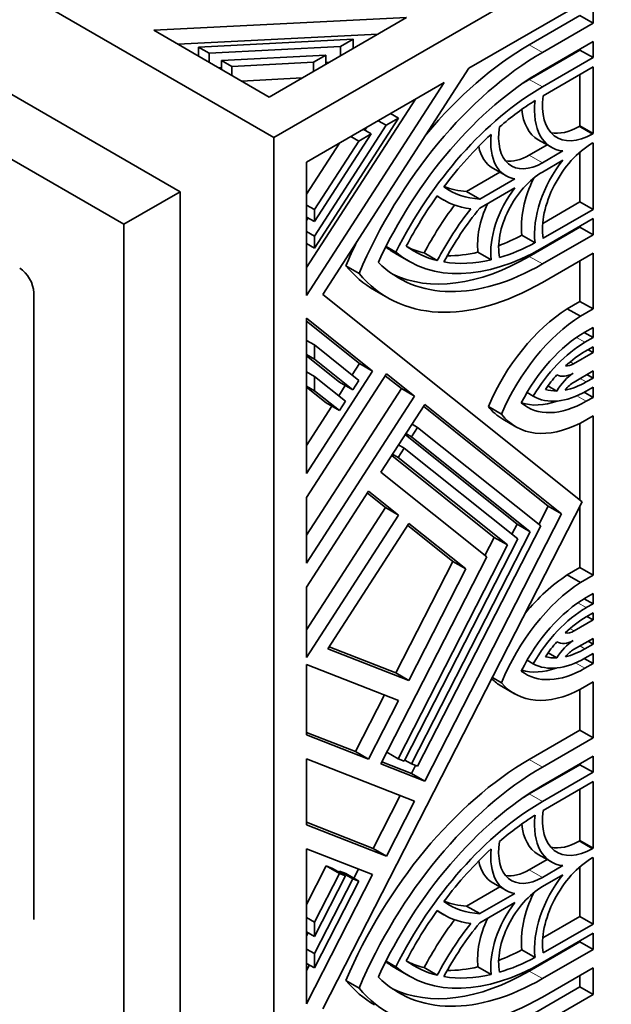
# Model space of a CAD drawing. Units: millimetres. Extents: x 0 to 1467, y 0 to 2763.
# Drawn here: x 261 to 283, y 781 to 818 of the extents above; entities that cross this region are included whole.
import ezdxf
from ezdxf import colors
from ezdxf.entities.mleader import LeaderData, LeaderLine
from ezdxf.math import Vec2, Vec3

# ---------------------------------------------------------------- set-up
doc = ezdxf.new("R2010")
doc.units = ezdxf.units.MM
doc.layers.add('DV5_Défaut', color=7, linetype='Continuous')
doc.layers.add('Défaut', color=7, linetype='Continuous')

# ---------------------------------------------------------------- blocks, each defined once
blk = doc.blocks.new('_DOT')
at = {"color": 0}
blk.add_line((0, 0), (-1, 0), dxfattribs=at)
at = {"color": 0, "const_width": 0.333}
blk.add_lwpolyline([(-0.1665, 0, 1), (0.1665, 0, 1)], format="xyb", close=True, dxfattribs=at)
blk = doc.blocks.new('SE4')
at = {"layer": 'DV5_Défaut', "color": 7, "linetype": 'Continuous', "lineweight": 35}
for p, q in [((234.765, 833.63), (270.12, 813.218)), ((266.585, 811.177), (238.301, 827.507)), ((264.464, 809.952), (236.179, 826.282)), ((283.555, 820.975), (270.12, 813.218)), ((282.143, 818.528), (277.465, 815.827)), ((282.143, 817.523), (282.143, 818.528)), ((275.119, 817.735), (265.588, 817.254)), ((269.937, 814.743), (275.119, 817.735)), ((279.74, 816.707), (281.648, 817.809)), ((281.648, 817.809), (282.143, 817.523)), ((265.588, 817.254), (269.937, 814.743)), ((280.235, 816.422), (282.143, 817.523)), ((274.034, 817.109), (266.498, 816.728)), ((267.282, 816.622), (273.099, 816.915)), ((273.099, 816.915), (272.633, 816.646)), ((273.099, 816.569), (273.099, 816.915)), ((282.143, 816.83), (280.235, 815.729)), ((282.143, 816.225), (282.143, 816.83)), ((267.282, 816.275), (267.282, 816.622)), ((267.674, 816.396), (267.282, 816.622)), ((272.633, 816.646), (267.674, 816.396)), ((272.633, 816.3), (272.633, 816.646)), ((279.74, 815.409), (281.648, 816.51)), ((281.648, 816.51), (281.648, 816.545)), ((281.648, 816.51), (282.143, 816.225)), ((267.674, 816.049), (267.674, 816.396)), ((268.144, 816.124), (272.073, 816.323)), ((268.144, 815.778), (268.144, 816.124)), ((268.535, 815.898), (268.144, 816.124)), ((271.607, 816.054), (268.535, 815.898)), ((272.073, 816.323), (271.607, 816.054)), ((271.607, 815.707), (271.607, 816.054)), ((272.073, 815.977), (272.073, 816.323)), ((272.205, 816.053), (272.073, 816.046)), ((280.235, 815.123), (282.143, 816.225)), ((268.144, 815.848), (268.033, 815.842)), ((268.535, 815.552), (268.535, 815.898)), ((277.465, 815.827), (271.961, 807.317)), ((282.143, 815.878), (280.26, 814.791)), ((282.143, 813.368), (282.143, 815.878)), ((271.179, 815.46), (268.894, 815.345)), ((281.648, 813.654), (281.648, 815.593)), ((276.532, 815.288), (271.349, 812.296)), ((271.349, 807.275), (276.532, 815.288)), ((271.349, 808.326), (275.447, 814.662)), ((274.812, 813.949), (271.649, 809.058)), ((274.046, 813.853), (274.346, 813.68)), ((274.346, 813.68), (274.812, 813.949)), ((274.512, 814.122), (274.812, 813.949)), ((271.649, 809.51), (274.346, 813.68)), ((273.486, 813.53), (273.786, 813.357)), ((273.546, 813.495), (273.618, 813.606)), ((281.614, 813.635), (281.648, 813.654)), ((281.648, 813.654), (282.143, 813.368)), ((270.12, 813.218), (270.12, 772.393)), ((273.786, 813.357), (271.649, 810.053)), ((271.649, 810.504), (273.32, 813.087)), ((273.02, 813.26), (273.32, 813.087)), ((273.32, 813.087), (273.786, 813.357)), ((280.077, 813.136), (280.572, 812.851)), ((282.109, 813.349), (282.143, 813.368)), ((271.349, 811.092), (272.592, 813.013)), ((279.74, 812.553), (280.414, 812.942)), ((280.235, 812.267), (281.008, 812.713)), ((282.143, 813.022), (282.109, 813.003)), ((282.143, 810.512), (282.143, 813.022)), ((281.008, 812.367), (280.235, 811.921)), ((281.648, 810.798), (281.648, 812.67)), ((271.349, 812.296), (271.349, 807.275)), ((278.362, 812.07), (278.857, 811.785)), ((277.38, 811.19), (278.633, 811.914)), ((277.875, 810.904), (279.197, 811.668)), ((279.197, 811.321), (277.875, 810.558)), ((266.585, 811.177), (264.464, 809.952)), ((266.585, 778.517), (266.585, 811.177)), ((276.264, 811.012), (276.525, 810.861)), ((277.38, 811.19), (277.875, 810.904)), ((271.349, 810.678), (271.649, 810.504)), ((271.649, 810.053), (271.649, 810.504)), ((280.246, 809.989), (281.648, 810.798)), ((280.26, 809.425), (282.143, 810.512)), ((281.648, 810.798), (282.143, 810.512)), ((271.349, 810.226), (271.649, 810.053)), ((271.349, 810.098), (271.41, 810.191)), ((282.143, 810.166), (280.235, 809.065)), ((282.143, 809.56), (282.143, 810.166)), ((264.464, 777.292), (264.464, 809.952)), ((279.74, 808.745), (281.648, 809.846)), ((281.648, 809.846), (281.648, 809.88)), ((281.648, 809.846), (282.143, 809.56)), ((271.349, 809.683), (271.649, 809.51)), ((271.649, 809.058), (271.649, 809.51)), ((279.461, 809.542), (279.956, 809.256)), ((280.235, 808.459), (282.143, 809.56)), ((271.349, 809.231), (271.649, 809.058)), ((274.342, 809.122), (274.715, 808.907)), ((274.705, 808.852), (275.2, 808.566)), ((275.78, 808.874), (276.275, 808.588)), ((277.807, 808.904), (278.302, 808.618)), ((282.143, 808.868), (280.235, 807.767)), ((282.143, 806.766), (282.143, 808.868)), ((272.83, 808.39), (273.325, 808.104)), ((281.648, 807.052), (281.648, 808.582)), ((261.069, 783.783), (261.069, 807.38)), ((271.961, 807.317), (281.734, 799.511)), ((273.91, 807.475), (274.405, 807.189)), ((281.17, 806.776), (281.648, 807.052)), ((281.648, 807.052), (282.143, 806.766)), ((273.839, 804.428), (271.349, 806.417)), ((271.349, 806.417), (271.349, 800.579)), ((281.17, 806.776), (281.665, 806.491)), ((281.665, 806.491), (282.143, 806.766)), ((273.344, 804.714), (271.349, 806.307)), ((282.143, 806.074), (281.837, 805.897)), ((282.143, 805.689), (282.143, 806.074)), ((281.809, 805.881), (282.143, 805.689)), ((281.837, 805.512), (282.143, 805.689)), ((271.349, 805.585), (271.649, 805.412)), ((271.649, 804.874), (271.649, 805.412)), ((271.649, 805.412), (273.32, 804.078)), ((282.143, 805.343), (281.837, 805.166)), ((282.143, 805.123), (282.143, 805.343)), ((271.349, 805.047), (271.649, 804.874)), ((272.595, 804.008), (271.349, 805.004)), ((281.411, 804.701), (282.143, 805.123)), ((281.953, 805.233), (282.143, 805.123)), ((273.09, 803.723), (271.649, 804.874)), ((273.064, 804.282), (273.344, 804.714)), ((273.344, 804.714), (273.839, 804.428)), ((271.349, 800.579), (273.839, 804.428)), ((271.349, 804.403), (271.649, 804.229)), ((274.357, 804.326), (271.349, 799.675)), ((271.649, 804.229), (272.816, 803.298)), ((271.649, 803.691), (271.649, 804.229)), ((274.92, 803.767), (274.311, 804.254)), ((275.415, 803.482), (274.357, 804.326)), ((282.143, 804.432), (281.425, 804.017)), ((281.914, 804.3), (282.143, 804.168)), ((282.143, 804.168), (282.143, 804.432)), ((271.349, 803.864), (271.649, 803.691)), ((272.091, 803.228), (271.349, 803.821)), ((272.56, 803.502), (272.808, 803.885)), ((272.595, 804.008), (273.09, 803.723)), ((273.32, 804.078), (273.09, 803.723)), ((280.443, 803.874), (280.781, 803.678)), ((281.887, 804.02), (282.143, 804.168)), ((282.143, 803.822), (281.887, 803.674)), ((282.143, 803.44), (282.143, 803.822)), ((271.349, 798.247), (274.92, 803.767)), ((271.349, 797.196), (275.415, 803.482)), ((272.586, 802.943), (271.649, 803.691)), ((274.92, 803.767), (275.415, 803.482)), ((279.654, 803.619), (279.89, 803.483)), ((281.811, 803.631), (282.143, 803.44)), ((271.349, 801.63), (272.304, 803.106)), ((272.091, 803.228), (272.586, 802.943)), ((272.816, 803.298), (272.586, 802.943)), ((275.8, 803.174), (274.147, 800.618)), ((280.457, 799.345), (275.753, 803.102)), ((280.952, 799.059), (275.8, 803.174)), ((278.199, 803.096), (278.694, 802.811)), ((281.887, 803.292), (282.143, 803.44)), ((282.143, 802.748), (281.665, 802.472)), ((282.143, 796.745), (282.143, 802.748)), ((275.321, 802.432), (275.533, 802.31)), ((278.742, 802.616), (279.237, 802.33)), ((281.648, 799.58), (281.648, 802.463)), ((279.283, 798.667), (275.064, 802.036)), ((275.091, 802.077), (275.304, 801.954)), ((275.304, 801.954), (275.533, 802.31)), ((275.533, 802.31), (280.169, 798.607)), ((274.816, 801.653), (275.029, 801.53)), ((279.778, 798.381), (275.304, 801.954)), ((278.423, 798.171), (274.56, 801.256)), ((274.587, 801.297), (274.799, 801.175)), ((274.799, 801.175), (275.029, 801.53)), ((275.029, 801.53), (279.309, 798.111)), ((278.918, 797.885), (274.799, 801.175)), ((274.147, 800.618), (278.135, 797.433)), ((273.688, 799.908), (271.349, 796.292)), ((274.323, 799.291), (273.641, 799.836)), ((274.818, 799.005), (273.688, 799.908)), ((271.349, 799.675), (271.349, 797.196)), ((281.734, 799.511), (271.961, 780.419)), ((271.349, 794.693), (274.323, 799.291)), ((271.349, 793.642), (274.818, 799.005)), ((274.323, 799.291), (274.818, 799.005)), ((275.8, 788.995), (280.952, 799.059)), ((280.105, 798.658), (280.457, 799.345)), ((280.457, 799.345), (280.952, 799.059)), ((281.648, 797.031), (281.648, 799.341)), ((275.204, 798.697), (272.152, 793.978)), ((276.858, 797.267), (275.157, 798.625)), ((277.353, 796.981), (275.204, 798.697)), ((279.088, 798.287), (279.283, 798.667)), ((279.283, 798.667), (279.778, 798.381)), ((275.304, 789.642), (279.778, 798.381)), ((280.169, 798.607), (275.533, 789.552)), ((274.799, 789.839), (278.918, 797.885)), ((279.309, 798.111), (275.029, 789.749)), ((278.071, 797.484), (278.423, 798.171)), ((278.423, 798.171), (278.918, 797.885)), ((278.135, 797.433), (274.147, 789.643)), ((274.709, 793.069), (276.858, 797.267)), ((276.858, 797.267), (277.353, 796.981)), ((275.204, 792.783), (277.353, 796.981)), ((281.17, 796.756), (281.648, 797.031)), ((281.648, 797.031), (282.143, 796.745)), ((281.17, 796.756), (281.665, 796.47)), ((281.665, 796.47), (282.143, 796.745)), ((271.349, 796.292), (271.349, 793.642)), ((282.143, 796.053), (281.887, 795.905)), ((282.143, 795.671), (282.143, 796.053)), ((281.813, 795.862), (282.143, 795.671)), ((281.887, 795.524), (282.143, 795.671)), ((282.143, 795.325), (281.887, 795.177)), ((282.143, 795.061), (282.143, 795.325)), ((281.425, 794.647), (282.143, 795.061)), ((281.914, 795.193), (282.143, 795.061)), ((282.143, 794.369), (281.411, 793.947)), ((281.953, 794.26), (282.143, 794.15)), ((282.143, 794.15), (282.143, 794.369)), ((272.152, 793.978), (275.204, 792.783)), ((272.199, 794.051), (274.709, 793.069)), ((280.449, 793.824), (280.781, 793.633)), ((281.837, 793.974), (282.143, 794.15)), ((279.656, 793.543), (279.89, 793.408)), ((281.809, 793.612), (282.143, 793.419)), ((282.143, 793.804), (281.837, 793.627)), ((282.143, 793.419), (282.143, 793.804)), ((274.818, 792.03), (271.349, 793.388)), ((271.349, 793.388), (271.349, 790.738)), ((274.709, 793.069), (275.204, 792.783)), ((281.837, 793.242), (282.143, 793.419)), ((278.35, 792.899), (278.694, 792.701)), ((282.143, 792.727), (281.665, 792.451)), ((282.143, 790.625), (282.143, 792.727)), ((278.692, 792.569), (279.187, 792.283)), ((281.648, 790.911), (281.648, 792.442)), ((273.193, 790.108), (274.284, 792.239)), ((273.688, 789.822), (274.818, 792.03)), ((279.74, 789.81), (281.648, 790.911)), ((281.648, 790.911), (282.143, 790.625)), ((271.349, 790.83), (273.193, 790.108)), ((271.349, 790.738), (273.688, 789.822)), ((280.235, 789.524), (282.143, 790.625)), ((273.193, 790.108), (273.688, 789.822)), ((275.415, 788.243), (271.349, 789.834)), ((271.349, 789.834), (271.349, 787.355)), ((274.374, 790.085), (274.799, 789.839)), ((275.029, 789.749), (274.799, 789.839)), ((275.049, 789.789), (275.304, 789.642)), ((282.143, 789.933), (280.235, 788.831)), ((282.143, 789.327), (282.143, 789.933)), ((274.147, 789.643), (275.8, 788.995)), ((274.187, 789.719), (275.305, 789.281)), ((275.533, 789.552), (275.304, 789.642)), ((275.305, 789.281), (275.459, 789.581)), ((279.74, 788.511), (281.648, 789.613)), ((281.648, 789.613), (281.648, 789.647)), ((281.648, 789.613), (282.143, 789.327)), ((275.305, 789.281), (275.8, 788.995)), ((280.235, 788.226), (282.143, 789.327)), ((282.143, 788.981), (280.26, 787.893)), ((281.648, 786.756), (281.648, 788.695)), ((282.143, 786.471), (282.143, 788.981)), ((273.862, 786.463), (274.88, 788.452)), ((274.357, 786.177), (275.415, 788.243)), ((271.349, 787.447), (273.862, 786.463)), ((271.349, 787.355), (274.357, 786.177)), ((271.349, 786.451), (271.349, 780.613)), ((273.839, 785.476), (271.349, 786.451)), ((273.862, 786.463), (274.357, 786.177)), ((281.614, 786.737), (281.648, 786.756)), ((281.648, 786.756), (282.143, 786.471)), ((282.109, 786.451), (282.143, 786.471)), ((279.74, 785.655), (280.414, 786.044)), ((280.077, 786.239), (280.572, 785.953)), ((282.143, 786.124), (282.109, 786.105)), ((282.143, 783.615), (282.143, 786.124)), ((271.349, 784.352), (272.091, 785.801)), ((272.091, 785.801), (272.586, 785.515)), ((272.091, 785.801), (272.321, 785.711)), ((272.321, 785.711), (272.816, 785.425)), ((273.127, 785.339), (273.305, 785.686)), ((280.235, 785.37), (281.008, 785.815)), ((281.648, 783.9), (281.648, 785.772)), ((271.349, 780.613), (273.839, 785.476)), ((271.649, 783.685), (272.586, 785.515)), ((272.816, 785.425), (271.649, 783.147)), ((271.649, 782.502), (273.09, 785.318)), ((272.575, 785.564), (272.595, 785.603)), ((272.586, 785.515), (272.816, 785.425)), ((272.595, 785.603), (273.09, 785.318)), ((272.595, 785.603), (272.825, 785.514)), ((272.825, 785.514), (273.32, 785.228)), ((273.09, 785.318), (273.32, 785.228)), ((281.008, 785.469), (280.235, 785.023)), ((273.32, 785.228), (271.649, 781.964)), ((277.38, 784.292), (278.633, 785.016)), ((278.362, 785.173), (278.857, 784.887)), ((277.875, 784.007), (279.197, 784.77)), ((277.38, 784.292), (277.875, 784.007)), ((279.197, 784.424), (277.875, 783.66)), ((271.349, 783.858), (271.649, 783.685)), ((276.264, 784.114), (276.525, 783.963)), ((280.246, 783.091), (281.648, 783.9)), ((281.648, 783.9), (282.143, 783.615)), ((271.649, 783.147), (271.649, 783.685)), ((280.26, 782.527), (282.143, 783.615)), ((271.349, 783.32), (271.649, 783.147)), ((271.349, 783.169), (271.409, 783.285)), ((282.143, 783.268), (280.235, 782.167)), ((282.143, 782.663), (282.143, 783.268)), ((279.74, 781.847), (281.648, 782.948)), ((281.648, 782.948), (281.648, 782.983)), ((281.648, 782.948), (282.143, 782.663)), ((271.349, 782.675), (271.649, 782.502)), ((271.649, 781.964), (271.649, 782.502)), ((279.461, 782.644), (279.956, 782.359)), ((280.235, 781.561), (282.143, 782.663)), ((271.349, 782.137), (271.649, 781.964)), ((271.349, 781.866), (271.457, 782.075)), ((274.342, 782.224), (274.715, 782.009)), ((274.705, 781.954), (275.2, 781.668)), ((275.78, 781.976), (276.275, 781.691)), ((277.807, 782.006), (278.302, 781.72)), ((282.143, 781.97), (280.235, 780.869)), ((282.143, 780.965), (282.143, 781.97)), ((281.648, 781.251), (281.648, 781.684)), ((272.83, 781.493), (273.325, 781.207)), ((276.97, 778.55), (281.648, 781.251)), ((281.648, 781.251), (282.143, 780.965)), ((277.465, 778.265), (282.143, 780.965))]:
    blk.add_line(p, q, dxfattribs=at)
at = {"layer": 'DV5_Défaut', "color": 7, "linetype": 'Continuous', "lineweight": 18}
for p, q in [((279.74, 816.707), (280.235, 816.422)), ((279.74, 815.409), (280.235, 815.123)), ((281.614, 813.635), (282.109, 813.349)), ((279.74, 812.553), (280.235, 812.267)), ((279.74, 808.745), (280.235, 808.459)), ((281.519, 805.695), (281.837, 805.512)), ((281.283, 804.775), (281.411, 804.701)), ((281.659, 804.152), (281.887, 804.02)), ((281.534, 803.496), (281.887, 803.292)), ((281.572, 795.705), (281.887, 795.524)), ((281.273, 794.735), (281.425, 794.647)), ((281.647, 794.083), (281.837, 793.974)), ((281.481, 793.448), (281.837, 793.242)), ((279.74, 789.81), (280.235, 789.524)), ((279.74, 788.511), (280.235, 788.226)), ((281.614, 786.737), (282.109, 786.451)), ((279.74, 785.655), (280.235, 785.37)), ((279.74, 781.847), (280.235, 781.561))]:
    blk.add_line(p, q, dxfattribs=at)
at = {"layer": 'DV5_Défaut', "color": 7, "linetype": 'Continuous', "lineweight": 35}
for centre, major_axis, start_param, end_param in [((279.666, 819.546), (-12, 20.785), 2.587416, 5.497787), ((280.02, 818.933), (8.5, -14.722), 0, 3.141593), ((280.235, 806.901), (-5.83, -10.098), 3.926991, 4.920856), ((279.74, 807.187), (-5.83, -10.098), 3.926991, 4.416522), ((280.235, 806.901), (5.406, 9.363), 0.785398, 1.72732), ((279.74, 807.187), (-5.035, -8.721), 3.926991, 3.956984), ((280.235, 806.901), (-5.035, -8.721), 3.926991, 4.814199), ((280.235, 806.901), (4.823, 8.354), 0.826436, 1.02452), ((282.109, 815.513), (1.537, 2.662), 2.220489, 3.395533), ((282.109, 815.513), (1.325, 2.295), 2.195504, 3.926991), ((281.614, 815.799), (1.537, 2.662), 2.46687, 3.141593), ((280.235, 814.171), (1.166, 2.02), 2.154339, 3.926991), ((281.614, 815.799), (1.325, 2.295), 3.329479, 3.926991), ((280.235, 806.901), (4.823, 8.354), 1.072786, 1.360647), ((280.235, 814.171), (1.378, 2.387), 2.230174, 3.364921), ((279.74, 814.457), (1.378, 2.387), 2.566487, 3.141593), ((282.109, 810.839), (1.325, 2.295), 0.785398, 2.516885), ((279.74, 814.457), (1.166, 2.02), 3.355473, 3.926991), ((282.109, 810.839), (-1.537, -2.662), 4.458449, 5.633492), ((280.235, 810.017), (1.166, 2.02), 0.785398, 2.558049), ((281.614, 811.125), (-1.537, -2.662), 4.830068, 5.633492), ((280.235, 817.287), (3.498, 6.059), 3.078746, 3.429511), ((279.74, 817.573), (3.498, 6.059), 3.220617, 3.429511), ((280.235, 810.017), (-1.378, -2.387), 4.489061, 5.623807), ((280.235, 806.901), (4.823, 8.354), 1.404934, 1.636253), ((280.235, 817.287), (3.71, 6.426), 3.071559, 3.385891), ((279.74, 807.187), (-3.71, -6.426), 4.493167, 4.782422), ((280.235, 806.901), (-3.71, -6.426), 4.46809, 4.782422), ((280.235, 806.901), (3.498, 6.059), 1.282878, 1.633643), ((279.74, 810.303), (-1.378, -2.387), 4.864047, 5.623807), ((279.74, 817.573), (-4.823, -8.354), 0.615602, 0.744361), ((279.74, 807.187), (-5.83, -10.098), 4.833723, 4.920856), ((279.74, 817.573), (5.035, 8.721), 3.064358, 3.141593), ((280.235, 817.287), (5.035, 8.721), 3.039783, 3.926991), ((280.235, 817.287), (4.823, 8.354), 3.076136, 3.307455), ((279.74, 817.573), (4.823, 8.354), 3.192929, 3.307455), ((280.235, 817.287), (-4.823, -8.354), 0.546276, 0.744361), ((279.74, 817.573), (5.406, 9.363), 3.187389, 3.926991), ((279.74, 817.573), (-4.823, -8.354), 0.315227, 0.49801), ((260.539, 807.686), (0.375, -0.65), 0.785398, 2.356194), ((279.74, 817.573), (5.83, 10.098), 2.933126, 3.141593), ((280.235, 817.287), (5.406, 9.363), 2.985069, 3.926991), ((280.235, 817.287), (-4.823, -8.354), 0.210149, 0.49801), ((280.235, 817.287), (5.83, 10.098), 2.933126, 3.926991), ((281.342, 802.552), (-2.65, -4.59), 3.972724, 4.921495), ((281.837, 802.267), (-2.65, -4.59), 3.972724, 4.921495), ((281.837, 802.267), (2.223, 3.851), 0.785398, 1.652294), ((281.837, 802.267), (1.987, 3.442), 0.785398, 1.550659), ((281.837, 802.267), (1.775, 3.075), 0.785398, 1.07977), ((281.411, 805.393), (-0.424, -0.734), 0.256747, 0.785398), ((281.837, 802.267), (1.775, 3.075), 1.219283, 1.420484), ((281.425, 803.325), (-0.636, -1.102), 3.957762, 4.724898), ((281.411, 805.393), (-0.636, -1.102), 0.010156, 0.770639), ((281.887, 806.92), (-1.775, -3.075), 0.463958, 0.785398), ((281.425, 803.325), (0.424, 0.734), 0.785398, 1.370499), ((281.887, 806.92), (1.988, 3.442), 3.136542, 3.926991), ((281.887, 806.92), (-1.775, -3.075), 0.125124, 0.329259), ((281.392, 807.206), (2.65, 4.59), 2.907298, 3.141593), ((281.887, 806.92), (2.221, 3.848), 3.033886, 3.926991), ((281.392, 807.206), (2.221, 3.848), 3.257106, 3.734777), ((281.887, 806.92), (2.65, 4.59), 2.907298, 3.867781), ((281.887, 792.278), (-2.65, -4.59), 3.986201, 4.946684), ((281.392, 792.564), (-2.65, -4.59), 3.986201, 4.430307), ((281.887, 792.278), (2.221, 3.848), 0.785398, 1.678503), ((281.887, 792.278), (-1.988, -3.442), 3.926991, 4.71744), ((281.887, 792.278), (1.775, 3.075), 0.785398, 1.106839), ((281.425, 795.339), (-0.424, -0.734), 0.200297, 0.785398), ((281.887, 792.278), (1.775, 3.075), 1.241538, 1.445673), ((281.411, 793.254), (0.636, 1.102), 0.800157, 1.560641), ((281.425, 795.339), (0.636, 1.102), 3.129083, 3.89622), ((281.837, 796.873), (-1.775, -3.075), 0.491027, 0.785398), ((281.411, 793.254), (0.424, 0.734), 0.785398, 1.31405), ((281.837, 796.873), (-1.987, -3.442), 0.020138, 0.785398), ((281.837, 796.873), (-1.776, -3.075), 0.150313, 0.351514), ((281.837, 796.873), (2.223, 3.851), 3.060095, 3.926991), ((281.342, 797.159), (2.223, 3.851), 3.282597, 3.738776), ((281.342, 797.159), (2.65, 4.59), 2.991224, 3.141593), ((281.837, 796.873), (2.65, 4.59), 2.932487, 3.881258), ((279.74, 780.289), (-5.83, -10.098), 3.926991, 4.920856), ((280.235, 780.004), (-5.83, -10.098), 3.926991, 4.920856), ((280.235, 780.004), (5.406, 9.363), 0.785398, 1.72732), ((279.74, 780.289), (-5.035, -8.721), 3.926991, 3.956984), ((280.235, 780.004), (-5.035, -8.721), 3.926991, 4.814199), ((282.109, 788.615), (1.325, 2.295), 2.195504, 3.926991), ((280.235, 780.004), (4.823, 8.354), 0.826436, 1.02452), ((282.109, 788.615), (1.537, 2.662), 2.220489, 3.395533), ((281.614, 788.901), (1.537, 2.662), 2.46687, 3.141591), ((280.235, 780.004), (4.823, 8.354), 1.072786, 1.360647), ((280.235, 787.274), (1.378, 2.387), 2.230174, 3.364921), ((280.235, 787.274), (1.166, 2.02), 2.154339, 3.926991), ((281.614, 788.901), (1.325, 2.295), 3.329479, 3.926991), ((282.109, 783.941), (1.325, 2.295), 0.785398, 2.516885), ((279.74, 787.559), (1.378, 2.387), 2.566487, 3.141593), ((279.74, 787.559), (1.166, 2.02), 3.355473, 3.926991), ((282.109, 783.941), (-1.537, -2.662), 4.458449, 5.633492), ((280.235, 783.119), (1.166, 2.02), 0.785398, 2.558049), ((281.614, 784.227), (-1.537, -2.662), 4.830068, 5.633492), ((280.235, 790.389), (3.498, 6.059), 3.078746, 3.429511), ((279.74, 790.675), (3.498, 6.059), 3.220617, 3.429511), ((280.235, 783.119), (-1.378, -2.387), 4.489061, 5.623807), ((280.235, 780.004), (4.823, 8.354), 1.404934, 1.636253), ((280.235, 790.389), (3.71, 6.426), 3.071559, 3.385891), ((279.74, 783.405), (-1.378, -2.387), 4.864047, 5.623807), ((279.74, 780.289), (-3.71, -6.426), 4.493167, 4.782422), ((280.235, 780.004), (-3.71, -6.426), 4.46809, 4.782422), ((280.235, 780.004), (3.498, 6.059), 1.282878, 1.633643), ((279.74, 790.675), (-4.823, -8.354), 0.615602, 0.744361), ((280.235, 790.389), (-4.823, -8.354), 0.546276, 0.744361), ((279.74, 790.675), (5.035, 8.721), 3.064358, 3.141593), ((280.235, 790.389), (5.035, 8.721), 3.039783, 3.926991), ((280.235, 790.389), (4.823, 8.354), 3.076136, 3.307455), ((279.74, 790.675), (4.823, 8.354), 3.192929, 3.307455), ((279.74, 790.675), (-4.823, -8.354), 0.315227, 0.49801), ((280.235, 790.389), (5.406, 9.363), 2.985069, 3.926991), ((279.74, 790.675), (5.406, 9.363), 3.187389, 3.926991), ((280.235, 790.389), (-4.823, -8.354), 0.210149, 0.49801), ((279.74, 790.675), (5.83, 10.098), 2.933126, 3.141593), ((280.235, 790.389), (5.83, 10.098), 2.933126, 3.926991)]:
    blk.add_ellipse(centre, major_axis=major_axis, ratio=0.57735, start_param=start_param, end_param=end_param, dxfattribs=at)
for points, knots in [([(254.691, 721.418), (255.98, 720.687), (259.149, 718.899), (264.911, 716.017), (271.52, 713.203), (278.146, 710.882), (284.687, 709.102), (291.135, 707.864), (297.452, 707.179), (303.611, 707.049), (309.579, 707.473), (315.328, 708.447), (320.832, 709.961), (326.066, 712.002), (331.011, 714.557), (335.651, 717.612), (339.97, 721.152), (343.954, 725.164), (347.591, 729.633), (350.867, 734.549), (353.77, 739.894), (356.286, 745.651), (358.403, 751.799), (360.109, 758.307), (361.398, 765.168), (362.258, 772.272), (362.639, 778.676), (362.675, 782.299), (362.686, 783.769)], [0, 0, 0, 0, 0.021454, 0.062088, 0.102739, 0.143373, 0.183958, 0.224456, 0.264819, 0.304996, 0.344941, 0.384625, 0.424044, 0.463225, 0.502231, 0.541147, 0.580052, 0.619031, 0.658169, 0.697525, 0.737129, 0.776981, 0.817054, 0.857309, 0.8977, 0.938182, 0.978719, 1, 1, 1, 1]), ([(350.686, 783.769), (350.676, 782.418), (350.642, 779.088), (350.29, 773.238), (349.502, 766.803), (348.327, 760.643), (346.782, 754.856), (344.874, 749.442), (342.615, 744.426), (340.014, 739.821), (337.078, 735.638), (333.813, 731.889), (330.22, 728.587), (326.304, 725.744), (322.071, 723.381), (317.541, 721.517), (312.74, 720.168), (307.7, 719.341), (302.45, 719.037), (297.013, 719.253), (291.411, 719.983), (285.662, 721.224), (279.794, 722.969), (273.805, 725.223), (267.91, 727.888), (263.387, 730.269), (261.164, 731.539), (260.691, 731.81)], [0, 0, 0, 0, 0.021747, 0.063193, 0.104626, 0.14606, 0.187523, 0.229055, 0.270712, 0.312564, 0.354694, 0.397184, 0.440093, 0.483425, 0.527088, 0.570884, 0.614509, 0.657788, 0.700648, 0.743107, 0.785234, 0.827112, 0.86882, 0.910421, 0.951965, 0.99126, 1, 1, 1, 1])]:
    blk.add_open_spline(points, degree=3, knots=knots, dxfattribs=at)

msp = doc.modelspace()

# ---------------------------------------------------------------- block references
at = {"layer": 'Défaut'}
msp.add_blockref('SE4', (0, 0), dxfattribs=at)

# ---------------------------------------------------------------- leaders
at = {"layer": 'Défaut', "color": 7, "linetype": 'Continuous', "lineweight": 18}
ml = msp.add_multileader_mtext('Standard', dxfattribs=at)
ml.set_content('{\\pxsm0.9;\\fSolid Edge ISO|b1||i0||c0|p34;\\W1.;07/09/2021\\P}', color=256)
ml.set_leader_properties()
ml.set_arrow_properties(name='DOT')
ml.build(insert=Vec2(0, 0))
ml.multileader.update_dxf_attribs({"leader_type": 0, "dogleg_length": 0, "arrow_head_size": 12})
ctx = ml.context
ctx.base_point, ctx.char_height, ctx.arrow_head_size, ctx.landing_gap_size = Vec3(1379.595, 2756.297), 12, 12, 4.2
notes = []
notes.append((ctx, [(0, (0, 0, 0), (0, 0), (1, 0), 1, [])]))
ctx.mtext.insert = Vec3(1381.595, 2762.417)
for ctx, leaders in notes:
    for number, flags, end, landing, length, lines in leaders:
        leader = LeaderData()
        leader.index, (leader.has_last_leader_line, leader.has_dogleg_vector, leader.attachment_direction) = number, flags
        leader.last_leader_point, leader.dogleg_vector, leader.dogleg_length = Vec3(end), Vec3(landing), length
        for number, points, colour, breaks in lines:
            line = LeaderLine()
            line.index, line.vertices, line.color, line.breaks = number, Vec3.list(points), colors.encode_raw_color(colour), breaks
            leader.lines.append(line)
        ctx.leaders.append(leader)

doc.saveas('drawing.dxf')
